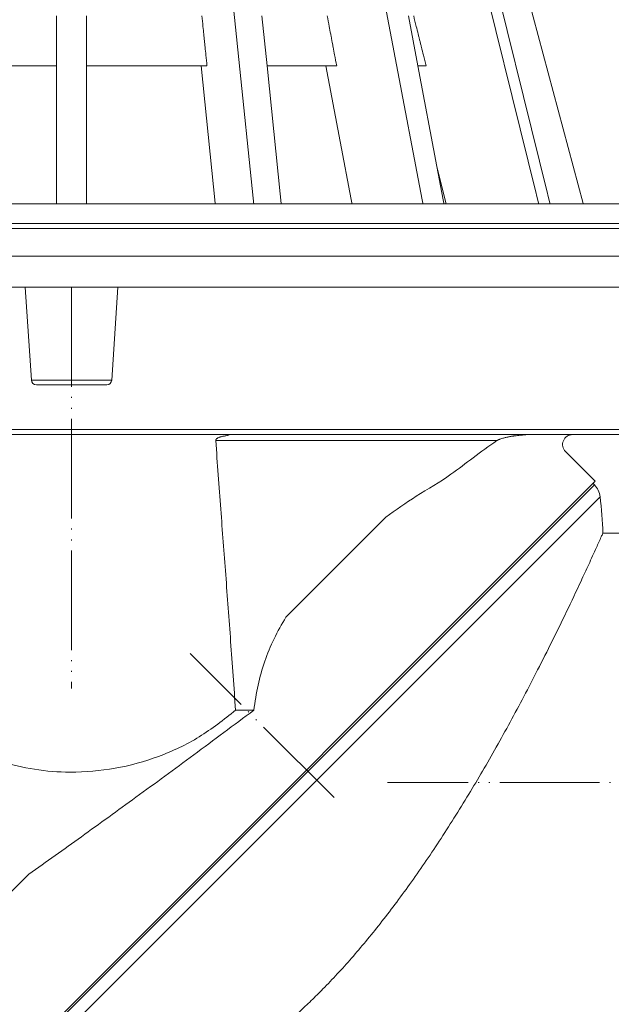
# Model space of a CAD drawing. Units: millimetres. Extents: x 2673 to 4786, y 0 to 1485.
# Drawn here: x 3282 to 3341, y 306 to 405 of the extents above; entities that cross this region are included whole.
import ezdxf

# ---------------------------------------------------------------- set-up
doc = ezdxf.new("R2010")
doc.units = ezdxf.units.MM
doc.linetypes.add('ACAD_ISO04W100', pattern=[30, 24, -3, 0, -3])
doc.linetypes.add('PHANTOM', pattern=[13.000000000000004, 10, -0.9999999999999991, 0, -1.000000000000001, 0, -1.000000000000001])
doc.layers.add('1', color=7, linetype='Continuous')
for name, color, linetype, lineweight in [('вспомогательный', 140, 'Continuous', 20), ('маскировка', 93, 'Continuous', 25), ('Оси', 10, 'ACAD_ISO04W100', 13), ('Основной', 7, 'Continuous', 30), ('Размеры', 10, 'Continuous', 13)]:
    doc.layers.add(name, color=color, linetype=linetype, lineweight=lineweight)
doc.styles.add('ГОСТ 2.304', font='isocpeui.ttf')
doc.dimstyles.new('ME10_DIM_10', dxfattribs={"dimtxt": 15, "dimasz": 10, "dimexe": 2, "dimexo": 0, "dimgap": 2, "dimtad": 4, "dimdsep": 46, "dimtxsty": 'ГОСТ 2.304', "dimcen": 0.09, "dimclrd": 1, "dimclre": 1, "dimclrt": 1, "dimadec": 0, "dimazin": 0, "dimtfac": 1, "dimtmove": 0, "dimatfit": 3, "dimfxl": 1, "dimtolj": 1, "dimtzin": 0, "dimlwd": 18, "dimarcsym": 0})

# ---------------------------------------------------------------- blocks, each defined once
blk = doc.blocks.new('HL80Körper__10', base_point=(-110, -91.2594962324356))
at = {"layer": 'вспомогательный', "linetype": 'Continuous'}
for p, q in [((-110, -3.216379703442981), (95.32279441628823, -3.216379703442981)), ((-110, -5.214479703442981), (95.32279441628825, -5.214479703442981)), ((-96.4387781797693, -5.6901432508231), (83.46647028938558, -5.6901432508231)), ((-96.4387781797693, -8.489046739456969), (83.5208732206882, -8.489046739456969)), ((-57.74913032809128, -11.5919177106216), (57.7491303280949, -11.5919177106216)), ((-4.03111603298258, -20.91020385971751), (-4.65233510958897, -11.5919177106216)), ((4.0311160329825, -20.91020385971751), (4.65233510958887, -11.5919177106216)), ((-4.03111603298258, -20.91020385971751), (2e-14, -20.91020385971751)), ((-3.53222345405427, -21.37694435445553), (3.532223454054181, -21.37694435445553)), ((2e-14, -20.91020385971751), (4.0311160329825, -20.91020385971751)), ((-57.75, -25.87694435445553), (57.74999999999999, -25.87694435445553)), ((-8.29999999999999, -26.37694435445553), (45.88692916290469, -26.37694435445553)), ((45.88692916290469, -26.37694435445553), (57.24999999999999, -26.37694435445553)), ((14.4579512624907, -26.979878030034), (42.6607240619004, -26.97987803003423)), ((52.51255187797905, -31.06239065661953), (49.53714603258022, -28.08698481122065)), ((-5.40020417931864, -88.97514671391559), (52.51255187797905, -31.06239065661953)), ((31.50849278725649, -34.67138524277777), (21.49150721274355, -44.68837081729066)), ((18.26805235455922, -54.02830366029525), (16.44617720966445, -54.02830366029605)), ((-4.284090909091169, -70.46396893912527), (-8.29999999999999, -74.47987803003424))]:
    blk.add_line(p, q, dxfattribs=at)
at = {"layer": 'вспомогательный'}
blk.add_line((-110, -5.214479703442981), (110, -5.214479703442981), dxfattribs=at)
at = {"layer": 'вспомогательный', "linetype": 'Continuous'}
for centre, radius, start, end in [((-3.53222345405427, -20.87694435445553), 0.500000000000014, -176.1859251656994, -90), ((3.532223454054181, -20.87694435445553), 0.5, -90, -3.81407483430056), ((50.24425281376678, -27.37987803003409), 1, 90, -135)]:
    blk.add_arc(centre, radius, start, end, dxfattribs=at)
for points in [[(15.90301950902107, -26.37694435445542), (15.73219714035894, -26.43076218097045), (15.564426302987, -26.4717976056433), (15.40151524796373, -26.50470416211942), (15.24527222634762, -26.53413538404429), (15.09750548919717, -26.56474480506336), (15.00425734406172, -26.58795245500592), (14.90219297344938, -26.61816513754991), (14.80208721498759, -26.65401229636851), (14.71282502201266, -26.69310029103588), (14.66842772864606, -26.71602898570119), (14.62392098426533, -26.74226565455308), (14.58275122417809, -26.77056312441103), (14.54330642687569, -26.80320357211883), (14.504980180134, -26.84420135327279), (14.47770020179414, -26.88630746036245), (14.46186817423054, -26.92893978276517), (14.45741769797293, -26.96646268071709), (14.4575450155199, -26.97317025817108), (14.4579512624907, -26.979878030034)], [(42.6607240619004, -26.97987803003423), (42.73298016822564, -26.94175000343779), (42.8265595467829, -26.89798370495498), (42.90305463334352, -26.86569661089233), (42.9960823833651, -26.82971193435208), (43.13953707899388, -26.77981860569822), (43.33363652904419, -26.72079381472179), (43.47810938308628, -26.68201850281311), (43.65991125848559, -26.63856808155254), (43.81335673851344, -26.60609311431394), (43.96907112431207, -26.57682105154413), (44.12476592906729, -26.55115301199169), (44.25751890882249, -26.53210289446565), (44.36971911202301, -26.51865755393853), (44.58298110457518, -26.49410084949401), (44.84666324304884, -26.46415487759145), (45.11012388401392, -26.43454173469025), (45.32272138404026, -26.41098351724976), (45.43381409969779, -26.39920232172938), (45.56367328240925, -26.38874359661519), (45.67378736087299, -26.38227819536462), (45.78245980303653, -26.37828238263833), (45.88692916290469, -26.37694435445553)], [(14.4579512624907, -26.979878030034), (14.95821304779849, -33.86123470549775), (15.45638433208918, -40.43036670231675), (15.95239549289764, -47.12386817301905), (16.44617720966445, -54.02830366029605)], [(42.6607240619004, -26.97987803003423), (40.27365476580113, -28.69327315801316), (38.05149767320119, -30.36310625682995), (34.56766932683071, -32.56100845734989), (31.50849278725649, -34.67138524277777)], [(21.49150721274355, -44.68837081729066), (20.301044157509, -46.8590020623588), (19.37405060759652, -49.12278198221668), (18.700666232603, -51.49942261744745), (18.26805235455922, -54.02830366029525)], [(16.44617720966445, -54.02830366029605), (12.79366588838381, -56.69470267413509), (8.718788211202874, -58.65643752352747), (4.356069971857621, -59.84874131288694), (-0.1504582916129928, -60.23225442567653), (-3.720808615285109, -59.95315732727634), (-7.209478604070751, -59.16622099700351)], [(-4.284090909091169, -70.46396893912527), (0.979897699148676, -66.71353886354535), (6.451393514645822, -62.75539726879482), (12.25560970569811, -58.49710295109679), (18.26805235455922, -54.02830366029525)]]:
    blk.add_spline(points, degree=3, dxfattribs=at)
at = {"layer": 'Оси', "linetype": 'PHANTOM'}
for p, q in [((1.8e-12, -11.5919177106216), (1.81e-12, -51.8575098710503)), ((26.32844358103524, -62.7910384169727), (11.88918059930014, -48.35177543523719))]:
    blk.add_line(p, q, dxfattribs=at)
blk = doc.blocks.new('HL80Abgangsbogen', base_point=(-5.79916341530997, -92.28917979498465))
at = {"layer": 'вспомогательный', "linetype": 'Continuous'}
for p, q in [((52.43773794101819, -31.41255146648917), (-5.05004336944804, -88.90033277695557)), ((52.3000645045638, -31.27487803003477), (52.43773794101819, -31.41255146648917)), ((53.01131330811139, -32.60609520334982), (-3.85649963258735, -89.47390814404865)), ((102.0031653723265, -36.26931359885715), (53.28615567383479, -36.26931359885715))]:
    blk.add_line(p, q, dxfattribs=at)
for centre, radius, start, end in [((51.0235243786451, -32.82676502886216), 2.000000000000105, 6.33462217541922, 44.99999999999785), ((1.82574837435707, -38.28834321029434), 51.50000000000001, 2.24682581750002, 6.334622175421361)]:
    blk.add_arc(centre, radius, start, end, dxfattribs=at)
blk.add_spline([(53.28615567383479, -36.26931359885715), (53.20499102696738, -36.45091934557976), (53.12371925561969, -36.63247717748414), (52.8820358415341, -37.17069045102298), (52.64045029581268, -37.70614561563344), (51.86650134469917, -39.40444147102583), (51.09242550740709, -41.07694443340871), (49.64327998977618, -44.13793671445282), (48.19418612703915, -47.10744382967851), (46.74514392057741, -49.98547554787763), (45.36253840891289, -52.64637296989567), (43.97996632922619, -55.22402728829965), (42.59742768212376, -57.71844453597808), (41.21492246821204, -60.12963074581958), (39.8324506880974, -62.45759195071265), (38.35062091455172, -64.86051717145912), (36.86885511441586, -67.16779537358171), (35.38715328976171, -69.37943892867709), (33.90551544266122, -71.49546020834202), (32.42394157518628, -73.51587158417311), (30.9424316894088, -75.44068542776711), (29.51009389665304, -77.21080781371181), (28.07775610378367, -78.89165670446512), (26.64541831084991, -80.4832320999556), (25.213080517901, -81.98553400011178), (24.02911140369769, -83.15993991218382), (22.84699914250631, -84.27164984199385), (21.72527525216706, -85.27034165353665), (20.602647769326, -86.21501932244725), (20.5693752948999, -86.24218092498134), (20.53607922583744, -86.26931359885714)], degree=3, dxfattribs=at)
at = {"layer": 'Оси', "linetype": 'PHANTOM'}
blk.add_line((118.962707913007, -61.26931359885715), (31.68475684500502, -61.26931359885715), dxfattribs=at)
blk = doc.blocks.new('HL_80_Balkon_Terassenablauf', base_point=(-110, -217.2093135988571))
blk.add_wipeout([(-57.74999999999999, -25.87694435445553), (-57.75000000000001, -3.216379703442982), (57.74826065618622, -3.216379703442982), (57.749130328091304, -25.87694435445553)]).dxf.layer = 'маскировка'
for name, p in [('HL80Körper__10', (-110, -91.2594962324356)), ('HL80Abgangsbogen', (-5.79916341530997, -92.28917979498465))]:
    blk.add_blockref(name, p)
blk = doc.blocks.new('*D51')
at = {"layer": 'Defpoints', "color": 0, "linetype": 'ByBlock', "transparency": 16777216}
for p in [(3144.936710715629, 384.1258536811155), (3177.197033998823, 384.1258536811155), (3287.650199371151, 297.1315828747846)]:
    blk.add_point(p, dxfattribs=at)
at = {"layer": 'Оси', "color": 1, "linetype": 'ByBlock', "lineweight": -2, "transparency": 16777216}
for p, q in [((3177.197033998823, 384.1258536811155), (3142.936710715629, 384.1258536811155)), ((3287.650199371151, 297.1315828747846), (3142.936710715629, 297.1315828747846))]:
    blk.add_line(p, q, dxfattribs=at)
at = {"layer": 'Оси', "color": 1, "linetype": 'ByBlock', "lineweight": 18, "transparency": 16777216}
for p, q in [((3144.936710715629, 374.1258536811155), (3144.936710715629, 361.8753167970524)), ((3144.936710715629, 307.1315828747846), (3144.936710715629, 338.4434986152343))]:
    blk.add_line(p, q, dxfattribs=at)
at = {"layer": 'Оси', "color": 1, "linetype": 'ByBlock', "transparency": 16777216}
for points in [[(3143.270044048962, 374.1258536811155), (3146.603377382295, 374.1258536811155), (3144.936710715629, 384.1258536811155)], [(3143.270044048962, 307.1315828747846), (3146.603377382295, 307.1315828747846), (3144.936710715629, 297.1315828747846)]]:
    blk.add_solid(points, dxfattribs=at)
at = {"layer": 'Оси', "color": 1, "linetype": 'ByBlock', "transparency": 16777216, "insert": (3144.936710715628, 350.1594077061425), "char_height": 15, "attachment_point": 5, "rotation": 270.00000000000006, "style": 'ГОСТ 2.304'}
blk.add_mtext('\\A1;90', dxfattribs=at)
blk = doc.blocks.new('*D53')
at = {"layer": 'Defpoints', "color": 0, "transparency": 16777216}
for p in [(3177.197033998821, 493.9743763662898), (3177.197033998821, 384.1258536811135), (3397.197033998821, 384.1258536811135)]:
    blk.add_point(p, dxfattribs=at)
at = {"layer": 'Размеры', "color": 1, "lineweight": -2, "transparency": 16777216}
for p, q in [((3177.197033998821, 384.1258536811135), (3177.197033998821, 495.9743763662898)), ((3397.197033998821, 384.1258536811135), (3397.197033998821, 495.9743763662898))]:
    blk.add_line(p, q, dxfattribs=at)
at = {"layer": 'Размеры', "color": 1, "lineweight": 18, "transparency": 16777216}
for p, q in [((3187.197033998821, 493.9743763662898), (3253.559848386648, 493.9743763662898)), ((3387.197033998821, 493.9743763662898), (3304.741666568617, 493.9743763662898))]:
    blk.add_line(p, q, dxfattribs=at)
at = {"layer": 'Размеры', "color": 1, "transparency": 16777216}
for points in [[(3187.197033998821, 495.6410430329565), (3187.197033998821, 492.3077096996231), (3177.197033998821, 493.9743763662898)], [(3387.197033998821, 495.6410430329565), (3387.197033998821, 492.3077096996231), (3397.197033998821, 493.9743763662898)]]:
    blk.add_solid(points, dxfattribs=at)
at = {"layer": 'Размеры', "color": 1, "transparency": 16777216, "insert": (3279.150757477632, 493.9743763662898), "char_height": 15, "attachment_point": 5, "rotation": 0.00013888888889, "style": 'ГОСТ 2.304'}
blk.add_mtext('\\A1;Ø220', dxfattribs=at)
blk = doc.blocks.new('HL80_3_KORB', base_point=(0, 68.51021382925319))
at = {"layer": 'вспомогательный', "linetype": 'Continuous'}
for p, q in [((13.34749284728969, 137.5102138292532), (18.82891996992475, 84.05358939889265)), ((34.99533685313872, 137.5102138292532), (48.22867255376332, 84.05358939889265)), ((36.14338715023041, 137.5102138292532), (49.37672285085864, 84.05358939889265)), ((26.24446456828082, 137.0799914850868), (36.29130755901132, 84.05358939889265)), ((38.61527772968475, 137.0799914850868), (52.82365934620974, 84.05358939889265)), ((-1.5, 103.5102138292532), (-1.5, 108.5102138292532)), ((1.5, 103.5102138292532), (1.5, 108.5102138292532)), ((19.09278322793398, 108.5102138292532), (19.60548181122795, 103.5102138292532)), ((33.77886328592649, 108.5102138292532), (34.72620674083373, 103.5102138292532)), ((-1.5, 103.5102138292532), (-12.99277092956618, 103.5102138292532)), ((-1.5, 103.5102138292532), (-1.5, 84.05358939889265)), ((12.99277092956618, 103.5102138292532), (1.5, 103.5102138292532)), ((1.5, 103.5102138292532), (1.5, 84.05358939889265)), ((13.57603804568862, 103.5102138292532), (12.99277092956618, 103.5102138292532)), ((15.14610497940521, 82.51021382925319), (12.99277092956618, 103.5102138292532)), ((25.50751026486614, 103.5102138292532), (19.60548181122795, 103.5102138292532)), ((19.60548181122795, 103.5102138292532), (21.60055856745748, 84.05358939889265)), ((26.56817043664705, 103.5102138292532), (25.50751026486614, 103.5102138292532)), ((25.50751026486614, 103.5102138292532), (29.48635277547874, 82.51021382925319)), ((26.58524736600884, 103.5102138292532), (26.56817043664705, 103.5102138292532)), ((35.28701268559598, 103.5102138292532), (34.72620674083373, 103.5102138292532)), ((34.72620674083373, 103.5102138292532), (36.64178174373956, 93.39996821039676)), ((35.54709377072504, 103.5102138292532), (35.28701268559598, 103.5102138292532)), ((39.33757065593818, 82.51021382925319), (36.64178174373956, 93.39996821039676)), ((36.64178174373956, 93.39996821039676), (38.41262790257315, 84.05358939889265)), ((1.5, 84.05358939889265), (-1.5, 84.05358939889265)), ((-1.5, 82.51021382925319), (-1.5, 84.05358939889265)), ((1.5, 82.51021382925319), (1.5, 84.05358939889265)), ((16.62468022186295, 82.51021382925319), (18.82891996992475, 84.05358939889265)), ((18.82891996992475, 84.05358939889265), (21.60055856745748, 84.05358939889265)), ((19.39631881939567, 82.51021382925319), (21.60055856745748, 84.05358939889265)), ((32.21840358304689, 82.51021382925319), (36.29130755901132, 84.05358939889265)), ((34.33972392660871, 82.51021382925319), (38.41262790257315, 84.05358939889265)), ((36.29130755901132, 84.05358939889265), (38.41262790257315, 84.05358939889265)), ((42.90716705927115, 82.51021382925319), (48.22867255376332, 84.05358939889265)), ((44.05521735636647, 82.51021382925319), (49.37672285085864, 84.05358939889265)), ((47.06370330515711, 82.51021382925319), (52.82365934620974, 84.05358939889265)), ((49.37672285085864, 84.05358939889265), (48.22867255376332, 84.05358939889265)), ((-5.36518069974409, 82.51021382925319), (-3.3501332005726, 82.51021382925319)), ((-3.3501332005726, 82.51021382925319), (-3.12331238627303, 82.51021382925319)), ((-3.12331238627303, 82.51021382925319), (-2.12426416469316, 82.51021382925319)), ((-2.12426416469316, 82.51021382925319), (-1.5, 82.51021382925319)), ((-1.5, 82.51021382925319), (-1.35203675740922, 82.51021382925319)), ((-1.35203675740922, 82.51021382925319), (-1.12521594310965, 82.51021382925319)), ((1.12521594310965, 82.51021382925319), (-1.12521594310965, 82.51021382925319)), ((1.35203675740922, 82.51021382925319), (1.12521594310965, 82.51021382925319)), ((1.12521594310965, 68.51021382925319), (1.12521594310965, 82.51021382925319)), ((2.12426416469316, 82.51021382925319), (1.35203675740922, 82.51021382925319)), ((1.35203675740922, 82.51021382925319), (1.35203675740922, 71.51021382925319)), ((3.12331238627303, 82.51021382925319), (2.12426416469316, 82.51021382925319)), ((3.3501332005726, 82.51021382925319), (3.12331238627303, 82.51021382925319)), ((3.3501332005726, 82.51021382925319), (3.3501332005726, 71.51021382925319)), ((5.36518069974409, 82.51021382925319), (3.3501332005726, 82.51021382925319)), ((6.04391689928525, 82.51021382925319), (5.36518069974409, 82.51021382925319)), ((6.35662556111493, 82.51021382925319), (6.04391689928525, 82.51021382925319)), ((6.35662556111493, 82.51021382925319), (7.3480704224894, 82.51021382925319)), ((7.3480704224894, 82.51021382925319), (8.0268066220342, 82.51021382925319)), ((9.564313191665859, 82.51021382925319), (8.0268066220342, 82.51021382925319)), ((10.54060919878611, 82.51021382925319), (9.564313191665859, 82.51021382925319)), ((9.564313191665859, 68.51021382925319), (9.564313191665859, 82.51021382925319)), ((10.68979918414334, 82.51021382925319), (10.54060919878611, 82.51021382925319)), ((11.51690520590637, 82.51021382925319), (10.68979918414334, 82.51021382925319)), ((10.68979918414334, 82.51021382925319), (10.68979918414334, 71.51021382925319)), ((12.64239119838385, 82.51021382925319), (11.51690520590637, 82.51021382925319)), ((13.69065548510844, 82.51021382925319), (12.64239119838385, 82.51021382925319)), ((12.64239119838385, 82.51021382925319), (12.64239119838385, 71.51021382925319)), ((13.69065548510844, 82.51021382925319), (14.6443724358578, 82.51021382925319)), ((14.6443724358578, 82.51021382925319), (15.14610497940521, 82.51021382925319)), ((15.14610497940521, 82.51021382925319), (15.2543256425306, 82.51021382925319)), ((15.2543256425306, 82.51021382925319), (15.59808938660717, 82.51021382925319)), ((15.59808938660717, 82.51021382925319), (17.16175954402934, 82.51021382925319)), ((17.71280362366815, 82.51021382925319), (17.16175954402934, 82.51021382925319)), ((18.63668315617906, 82.51021382925319), (17.71280362366815, 82.51021382925319)), ((17.71280362366815, 68.51021382925319), (17.71280362366815, 82.51021382925319)), ((19.56056268868997, 82.51021382925319), (18.63668315617906, 82.51021382925319)), ((19.70275747196865, 82.51021382925319), (19.56056268868997, 82.51021382925319)), ((21.55051653699047, 82.51021382925319), (19.70275747196865, 82.51021382925319)), ((19.70275747196865, 82.51021382925319), (19.70275747196865, 71.51021382925319)), ((21.60014663136826, 82.51021382925319), (21.55051653699047, 82.51021382925319)), ((21.55051653699047, 82.51021382925319), (21.55051653699047, 71.51021382925319)), ((21.60014663136826, 82.51021382925319), (22.48715746454764, 82.51021382925319)), ((22.48715746454764, 82.51021382925319), (23.37416829772337, 82.51021382925319)), ((24.00123942019127, 82.51021382925319), (23.37416829772337, 82.51021382925319)), ((24.00123942019127, 82.51021382925319), (25.32309948067632, 82.51021382925319)), ((25.32309948067632, 82.51021382925319), (25.77526108654638, 82.51021382925319)), ((25.32309948067632, 68.51021382925319), (25.32309948067632, 82.51021382925319)), ((26.16649092649095, 82.51021382925319), (25.77526108654638, 82.51021382925319)), ((27.00988237230194, 82.51021382925319), (26.16649092649095, 82.51021382925319)), ((28.11705744408027, 82.51021382925319), (27.00988237230194, 82.51021382925319)), ((28.85332825243313, 82.51021382925319), (28.11705744408027, 82.51021382925319)), ((28.11705744408027, 82.51021382925319), (28.11705744408027, 71.51021382925319)), ((28.85332825243313, 82.51021382925319), (29.48635277547874, 82.51021382925319)), ((29.48635277547874, 82.51021382925319), (29.64668159272333, 82.51021382925319)), ((29.64668159272333, 82.51021382925319), (29.8038403357059, 82.51021382925319)), ((29.8038403357059, 82.51021382925319), (30.44003493301716, 82.51021382925319)), ((29.8038403357059, 82.51021382925319), (29.8038403357059, 71.51021382925319)), ((30.44003493301716, 82.51021382925319), (32.0188876832799, 82.51021382925319)), ((32.0188876832799, 82.51021382925319), (32.16396577407431, 82.51021382925319)), ((32.16396577407431, 82.51021382925319), (32.90124311088221, 82.51021382925319)), ((32.16396577407431, 68.51021382925319), (32.16396577407431, 82.51021382925319)), ((32.90124311088221, 82.51021382925319), (33.60559436386029, 82.51021382925319)), ((33.63852044769374, 82.51021382925319), (33.60559436386029, 82.51021382925319)), ((33.63852044769374, 82.51021382925319), (35.22981609503768, 82.51021382925319)), ((35.22981609503768, 82.51021382925319), (35.67703485367383, 82.51021382925319)), ((35.90540630265241, 82.51021382925319), (35.67703485367383, 82.51021382925319)), ((35.67703485367383, 82.51021382925319), (35.67703485367383, 71.51021382925319)), ((36.58099651026714, 82.51021382925319), (35.90540630265241, 82.51021382925319)), ((37.15158952729325, 82.51021382925319), (36.58099651026714, 82.51021382925319)), ((38.02754624317458, 82.51021382925319), (37.15158952729325, 82.51021382925319)), ((37.15158952729325, 82.51021382925319), (37.15158952729325, 71.51021382925319)), ((38.63630767218274, 82.51021382925319), (38.02754624317458, 82.51021382925319)), ((38.02754624317458, 68.51021382925319), (38.02754624317458, 82.51021382925319)), ((39.06365824645036, 82.51021382925319), (38.63630767218274, 82.51021382925319)), ((39.24506910119089, 82.51021382925319), (39.06365824645036, 82.51021382925319)), ((39.33757065593818, 82.51021382925319), (39.24506910119089, 82.51021382925319)), ((40.41483866167982, 82.51021382925319), (39.33757065593818, 82.51021382925319)), ((40.53586380273919, 82.51021382925319), (40.41483866167982, 82.51021382925319)), ((40.53586380273919, 82.51021382925319), (41.0731634110889, 82.51021382925319)), ((41.0731634110889, 82.51021382925319), (41.61046301943497, 82.51021382925319)), ((42.15298361269015, 82.51021382925319), (41.61046301943497, 82.51021382925319)), ((42.73567896254463, 82.51021382925319), (42.15298361269015, 82.51021382925319)), ((42.15298361269015, 82.51021382925319), (42.15298361269015, 71.51021382925319)), ((42.90716705927115, 82.51021382925319), (42.73567896254463, 82.51021382925319)), ((43.19742757577842, 82.51021382925319), (42.90716705927115, 82.51021382925319)), ((43.20000000000073, 82.51021382925319), (43.19742757577842, 82.51021382925319)), ((43.37050647070646, 82.51021382925319), (43.20000000000073, 82.51021382925319)), ((43.65917618901585, 82.51021382925319), (43.37050647070646, 82.51021382925319)), ((43.37050647070646, 82.51021382925319), (43.37050647070646, 71.51021382925319)), ((44.05521735636647, 82.51021382925319), (43.65917618901585, 82.51021382925319)), ((44.61024980093497, 82.51021382925319), (44.05521735636647, 82.51021382925319)), ((44.61024980093497, 82.51021382925319), (44.921499320968, 82.51021382925319)), ((44.921499320968, 82.51021382925319), (44.99293323330129, 82.51021382925319)), ((44.99293323330129, 82.51021382925319), (45.37561666566398, 82.51021382925319)), ((45.37561666566398, 82.51021382925319), (45.99609853766015, 82.51021382925319)), ((46.145309701933, 82.51021382925319), (45.99609853766015, 82.51021382925319)), ((46.44601550143852, 82.51021382925319), (46.145309701933, 82.51021382925319)), ((46.74672130094405, 82.51021382925319), (46.44601550143852, 82.51021382925319)), ((47.32917593280217, 82.51021382925319), (46.74672130094405, 82.51021382925319)), ((47.32917593280217, 82.51021382925319), (47.34813529506937, 82.51021382925319)), ((47.34813529506937, 82.51021382925319), (47.54561554674001, 82.51021382925319)), ((47.34813529506937, 82.51021382925319), (47.34813529506937, 71.51021382925319)), ((47.54561554674001, 82.51021382925319), (47.76205516067785, 82.51021382925319)), ((48.15283855668532, 82.51021382925319), (47.76205516067785, 82.51021382925319)), ((48.2716325215406, 82.51021382925319), (48.15283855668532, 82.51021382925319)), ((48.28336474890602, 82.51021382925319), (48.2716325215406, 82.51021382925319)), ((48.2716325215406, 82.51021382925319), (48.2716325215406, 71.51021382925319)), ((48.41389094112311, 82.51021382925319), (48.28336474890602, 82.51021382925319)), ((48.61002900367021, 82.51021382925319), (48.41389094112311, 82.51021382925319)), ((48.61002900367021, 82.51021382925319), (48.65364839103496, 82.51021382925319)), ((48.65364839103496, 82.51021382925319), (48.69726777840333, 82.51021382925319)), ((48.70000000000073, 82.51021382925319), (48.69726777840333, 82.51021382925319)), ((48.70000000000073, 82.51021382925319), (49.41442336999171, 82.51021382925319)), ((49.41442336999171, 82.51021382925319), (50.17979023472435, 82.51021382925319)), ((50.17979023472435, 82.51021382925319), (51.1046378458268, 82.51021382925319)), ((51.70604944483421, 82.51021382925319), (51.1046378458268, 82.51021382925319)), ((51.1046378458268, 82.51021382925319), (51.1046378458268, 71.51021382925319)), ((51.70604944483421, 82.51021382925319), (52.40591516982749, 82.51021382925319)), ((51.70604944483421, 82.51021382925319), (51.70604944483421, 71.51021382925319)), ((52.40591516982749, 82.51021382925319), (52.83879439770317, 82.51021382925319)), ((52.83879439770317, 82.51021382925319), (53.30835183582894, 82.51021382925319)), ((53.30835183582894, 82.51021382925319), (53.30835183582894, 71.51021382925319)), ((53.56940422026673, 82.51021382925319), (53.30835183582894, 82.51021382925319)), ((53.56940422026673, 82.51021382925319), (53.80507975589717, 82.51021382925319)), ((53.56940422026673, 82.51021382925319), (53.56940422026673, 71.51021382925319)), ((53.80507975589717, 82.51021382925319), (53.89231853062665, 82.51021382925319)), ((53.89231853062665, 82.51021382925319), (53.89231853062665, 71.51021382925319)), ((1.35203675740922, 71.51021382925319), (1.31697341855397, 68.51021382925319)), ((3.3501332005726, 71.51021382925319), (1.35203675740922, 71.51021382925319)), ((3.3501332005726, 71.51021382925319), (3.31506986171735, 68.51021382925319)), ((10.68979918414334, 71.51021382925319), (10.51581472484759, 68.51021382925319)), ((12.64239119838385, 71.51021382925319), (10.68979918414334, 71.51021382925319)), ((12.64239119838385, 71.51021382925319), (12.4684067390881, 68.51021382925319)), ((19.70275747196865, 71.51021382925319), (19.39513832199009, 68.51021382925319)), ((21.55051653699047, 71.51021382925319), (19.70275747196865, 71.51021382925319)), ((21.55051653699047, 71.51021382925319), (21.24289738701191, 68.51021382925319)), ((28.11705744408027, 71.51021382925319), (27.6851504556289, 68.51021382925319)), ((29.8038403357059, 71.51021382925319), (28.11705744408027, 71.51021382925319)), ((29.8038403357059, 71.51021382925319), (29.37193334725816, 68.51021382925319)), ((35.67703485367383, 71.51021382925319), (35.13396330203977, 68.51021382925319)), ((37.15158952729325, 71.51021382925319), (35.67703485367383, 71.51021382925319)), ((37.15158952729325, 71.51021382925319), (36.6085179756592, 68.51021382925319)), ((42.15298361269015, 71.51021382925319), (41.51524845215681, 68.51021382925319)), ((43.37050647070646, 71.51021382925319), (42.15298361269015, 71.51021382925319)), ((43.37050647070646, 71.51021382925319), (42.73277131017676, 68.51021382925319)), ((47.34813529506937, 71.51021382925319), (46.63511378578914, 68.51021382925319)), ((48.2716325215406, 71.51021382925319), (47.34813529506937, 71.51021382925319)), ((48.2716325215406, 71.51021382925319), (47.55861101225673, 68.51021382925319)), ((51.1046378458268, 71.51021382925319), (50.33799478554283, 68.51021382925319)), ((51.70604944483421, 71.51021382925319), (50.93940638455024, 68.51021382925319)), ((51.70604944483421, 71.51021382925319), (51.1046378458268, 71.51021382925319)), ((53.30835183582894, 71.51021382925319), (52.51138128599268, 68.51021382925319)), ((53.56940422026673, 71.51021382925319), (52.77243367043411, 68.51021382925319)), ((53.89231853062665, 71.51021382925319), (53.08923603811127, 68.51021382925319)), ((53.56940422026673, 71.51021382925319), (53.30835183582894, 71.51021382925319)), ((-5.36518069974409, 68.51021382925319), (-3.31506986171735, 68.51021382925319)), ((-3.12331238627303, 68.51021382925319), (-3.31506986171735, 68.51021382925319)), ((-2.12426416469316, 68.51021382925319), (-3.12331238627303, 68.51021382925319)), ((-1.31697341855397, 68.51021382925319), (-2.12426416469316, 68.51021382925319)), ((-1.12521594310965, 68.51021382925319), (-1.31697341855397, 68.51021382925319)), ((1.12521594310965, 68.51021382925319), (-1.12521594310965, 68.51021382925319)), ((1.12521594310965, 68.51021382925319), (1.31697341855397, 68.51021382925319)), ((1.31697341855397, 68.51021382925319), (2.12426416469316, 68.51021382925319)), ((2.12426416469316, 68.51021382925319), (3.12331238627303, 68.51021382925319)), ((3.12331238627303, 68.51021382925319), (3.31506986171735, 68.51021382925319)), ((5.36518069974409, 68.51021382925319), (3.31506986171735, 68.51021382925319)), ((5.93899373589738, 68.51021382925319), (5.36518069974409, 68.51021382925319)), ((6.35662556111493, 68.51021382925319), (5.93899373589738, 68.51021382925319)), ((7.3480704224894, 68.51021382925319), (6.35662556111493, 68.51021382925319)), ((7.921883458646341, 68.51021382925319), (7.3480704224894, 68.51021382925319)), ((9.564313191665859, 68.51021382925319), (7.921883458646341, 68.51021382925319)), ((9.564313191665859, 68.51021382925319), (10.51581472484759, 68.51021382925319)), ((10.51581472484759, 68.51021382925319), (10.54060919878611, 68.51021382925319)), ((10.54060919878611, 68.51021382925319), (11.51690520590637, 68.51021382925319)), ((11.51690520590637, 68.51021382925319), (12.4684067390881, 68.51021382925319)), ((13.69065548510844, 68.51021382925319), (12.4684067390881, 68.51021382925319)), ((14.6443724358578, 68.51021382925319), (13.69065548510844, 68.51021382925319)), ((15.01260401412219, 68.51021382925319), (14.6443724358578, 68.51021382925319)), ((15.59808938660717, 68.51021382925319), (15.01260401412219, 68.51021382925319)), ((16.92003791561729, 68.51021382925319), (15.59808938660717, 68.51021382925319)), ((17.71280362366815, 68.51021382925319), (16.92003791561729, 68.51021382925319)), ((17.71280362366815, 68.51021382925319), (18.63668315617906, 68.51021382925319)), ((18.63668315617906, 68.51021382925319), (19.39513832199009, 68.51021382925319)), ((19.39513832199009, 68.51021382925319), (19.56056268868997, 68.51021382925319)), ((19.56056268868997, 68.51021382925319), (21.24289738701191, 68.51021382925319)), ((21.60014663136826, 68.51021382925319), (21.24289738701191, 68.51021382925319)), ((22.48715746454764, 68.51021382925319), (21.60014663136826, 68.51021382925319)), ((23.37416829772337, 68.51021382925319), (22.48715746454764, 68.51021382925319)), ((23.63006391612362, 68.51021382925319), (23.37416829772337, 68.51021382925319)), ((25.32309948067632, 68.51021382925319), (23.63006391612362, 68.51021382925319)), ((25.40408558247873, 68.51021382925319), (25.32309948067632, 68.51021382925319)), ((25.40408558247873, 68.51021382925319), (26.16649092649095, 68.51021382925319)), ((26.16649092649095, 68.51021382925319), (27.00988237230194, 68.51021382925319)), ((27.6851504556289, 68.51021382925319), (27.00988237230194, 68.51021382925319)), ((27.6851504556289, 68.51021382925319), (28.85332825243313, 68.51021382925319)), ((29.37193334725816, 68.51021382925319), (28.85332825243313, 68.51021382925319)), ((29.64668159272333, 68.51021382925319), (29.37193334725816, 68.51021382925319)), ((30.44003493301716, 68.51021382925319), (29.64668159272333, 68.51021382925319)), ((30.44003493301716, 68.51021382925319), (31.5295362834222, 68.51021382925319)), ((32.16396577407431, 68.51021382925319), (31.5295362834222, 68.51021382925319)), ((32.90124311088221, 68.51021382925319), (32.16396577407431, 68.51021382925319)), ((33.11624296400259, 68.51021382925319), (32.90124311088221, 68.51021382925319)), ((33.11624296400259, 68.51021382925319), (33.63852044769374, 68.51021382925319)), ((33.63852044769374, 68.51021382925319), (35.13396330203977, 68.51021382925319)), ((35.13396330203977, 68.51021382925319), (35.22981609503768, 68.51021382925319)), ((35.22981609503768, 68.51021382925319), (35.90540630265241, 68.51021382925319)), ((35.90540630265241, 68.51021382925319), (36.58099651026714, 68.51021382925319)), ((36.58099651026714, 68.51021382925319), (36.6085179756592, 68.51021382925319)), ((38.02754624317458, 68.51021382925319), (36.6085179756592, 68.51021382925319)), ((38.02754624317458, 68.51021382925319), (38.47099964546214, 68.51021382925319)), ((38.47099964546214, 68.51021382925319), (38.63630767218274, 68.51021382925319)), ((38.63630767218274, 68.51021382925319), (39.24506910119089, 68.51021382925319)), ((39.82218006069161, 68.51021382925319), (39.24506910119089, 68.51021382925319)), ((40.53586380273919, 68.51021382925319), (39.82218006069161, 68.51021382925319)), ((41.0731634110889, 68.51021382925319), (40.53586380273919, 68.51021382925319)), ((41.51524845215681, 68.51021382925319), (41.0731634110889, 68.51021382925319)), ((41.61046301943497, 68.51021382925319), (41.51524845215681, 68.51021382925319)), ((41.61046301943497, 68.51021382925319), (42.73277131017676, 68.51021382925319)), ((42.73567896254463, 68.51021382925319), (42.73277131017676, 68.51021382925319)), ((42.73567896254463, 68.51021382925319), (42.73567896254463, 68.52389185368521)), ((43.19742757577842, 68.51021382925319), (42.73567896254463, 68.51021382925319)), ((43.65917618901585, 68.51021382925319), (43.19742757577842, 68.51021382925319)), ((44.24354115053939, 68.51021382925319), (43.65917618901585, 68.51021382925319)), ((44.61024980093497, 68.51021382925319), (44.24354115053939, 68.51021382925319)), ((44.99293323330129, 68.51021382925319), (44.61024980093497, 68.51021382925319)), ((45.31814036723517, 68.51021382925319), (44.99293323330129, 68.51021382925319)), ((45.37561666566398, 68.51021382925319), (45.31814036723517, 68.51021382925319)), ((46.145309701933, 68.51021382925319), (45.37561666566398, 68.51021382925319)), ((46.145309701933, 68.51021382925319), (46.44601550143852, 68.51021382925319)), ((46.44601550143852, 68.51021382925319), (46.63511378578914, 68.51021382925319)), ((46.63511378578914, 68.51021382925319), (46.74672130094405, 68.51021382925319)), ((47.32917593280217, 68.51021382925319), (46.74672130094405, 68.51021382925319)), ((47.54561554674001, 68.51021382925319), (47.32917593280217, 68.51021382925319)), ((47.55861101225673, 68.51021382925319), (47.54561554674001, 68.51021382925319)), ((47.76205516067785, 68.51021382925319), (47.55861101225673, 68.51021382925319)), ((48.15283855668532, 68.51021382925319), (47.76205516067785, 68.51021382925319)), ((48.15283855668532, 68.51021382925319), (48.28336474890602, 68.51021382925319)), ((48.28336474890602, 68.51021382925319), (48.41389094112311, 68.51021382925319)), ((48.61002900367021, 68.51021382925319), (48.41389094112311, 68.51021382925319)), ((48.65364839103496, 68.51021382925319), (48.61002900367021, 68.51021382925319)), ((48.67176504607414, 68.51021382925319), (48.65364839103496, 68.51021382925319)), ((48.69726777840333, 68.51021382925319), (48.67176504607414, 68.51021382925319)), ((48.70000000000073, 68.51021382925319), (48.69726777840333, 68.51021382925319)), ((49.43713191080315, 68.51021382925319), (48.70000000000073, 68.51021382925319)), ((50.33799478554283, 68.51021382925319), (49.43713191080315, 68.51021382925319)), ((50.33799478554283, 68.51021382925319), (50.93940638455024, 68.51021382925319)), ((51.62112198978139, 68.51021382925319), (50.93940638455024, 68.51021382925319)), ((52.05400121765706, 68.51021382925319), (51.62112198978139, 68.51021382925319)), ((52.51138128599268, 68.51021382925319), (52.05400121765706, 68.51021382925319)), ((52.51138128599268, 68.51021382925319), (52.77243367043411, 68.51021382925319)), ((53.00199726337814, 68.51021382925319), (52.77243367043411, 68.51021382925319)), ((53.08923603811127, 68.51021382925319), (53.00199726337814, 68.51021382925319))]:
    blk.add_line(p, q, dxfattribs=at)
for points in [[(13.57603804568862, 103.5102138292532), (13.46677125262214, 104.575030344185), (13.38600779695027, 105.3620704448424), (13.35186146228835, 105.6948240400608), (13.31949662526104, 106.01021620267), (13.28713175998993, 106.3256083334054), (13.25298519623428, 106.6583620113561), (13.17222011926557, 107.4454007081331), (13.06294888056436, 108.5102138292532)], [(26.58524736600884, 103.5102138292532), (26.38171403267047, 104.5836513285607), (26.23231493161232, 105.3715757479764), (26.17045306108076, 105.6978301207895), (26.11154503273417, 106.0085053395401), (26.05068412508102, 106.3294795407572), (25.98618465756436, 106.6696421784737), (25.83720618403739, 107.4553310309908), (25.63718220998999, 108.5102138292532)], [(35.54709377072504, 103.5102138292532), (35.28178973062118, 104.5811281937567), (35.08669196388337, 105.3686426702039), (35.00543419099954, 105.6966381614276), (34.928104440622, 106.0087774179904), (34.84862853928352, 106.3295792356752), (34.76447346045264, 106.6692674427867), (34.56984371818826, 107.4548755148192), (34.3083869495822, 108.5102138292532)]]:
    blk.add_spline(points, degree=3, dxfattribs=at)
blk = doc.blocks.new('080 8E')
at = {"color": 7}
blk.add_wipeout([(22217.934983529016, 3015.800618588321), (22324.11345560524, 3015.800618588321), (22324.916538097754, 3018.8006185883205), (22324.916538097754, 3029.800618588321), (22318.087922872284, 3029.800618588321), (22323.847878913333, 3031.3439941579604), (22309.639497296812, 3084.370396244154), (22308.94523341037, 3086.3759932571697), (22307.972925484064, 3088.270557980402), (22306.744394420763, 3090.007259885489), (22305.29659157619, 3091.5405433696137), (22303.61652306706, 3092.8700920744154), (22301.78783701727, 3093.939172401922), (22299.81621825084, 3094.7440935047043), (22297.7585150073, 3095.2592303561387), (22274.64553991068, 3099.3351068267734), (22272.524219567127, 3099.8640877688963), (22272.524219567127, 3099.9736433091316), (22269.524219567127, 3099.9736433091316), (22269.524219567127, 3099.8640877688963), (22267.40289922357, 3099.3351068267734), (22244.293046783067, 3095.260216321195), (22242.228951551893, 3094.7434607879977), (22240.25916005028, 3093.9406487409137), (22238.443873942713, 3092.8783173915863), (22236.76400846298, 3091.548030517296), (22235.303414764523, 3090.004939924241), (22234.07508673065, 3088.2710852443265), (22233.10318486317, 3086.3796841046274), (22232.409230281395, 3084.3711249215407), (22218.200560220917, 3031.3439941579604), (22223.96051626197, 3029.800618588321), (22217.1319010365, 3029.800618588321), (22217.1319010365, 3018.8006185883205)], dxfattribs=at).dxf.layer = 'Основной'
blk.add_blockref('HL80_3_KORB', (22271.02421956713, 3015.800618588321))

msp = doc.modelspace()

# ---------------------------------------------------------------- block references
at = {"layer": 'Основной'}
msp.add_blockref('080 8E', (-18983.82717895725, -2650.831508611919), dxfattribs=at)

# ---------------------------------------------------------------- next in the draw order: block references
at = {"layer": '1'}
msp.add_blockref('HL_80_Balkon_Terassenablauf', (3177.197033998821, 172.1310197856994), dxfattribs=at)

# ---------------------------------------------------------------- next in the draw order: dimensions: what is measured, and where the dimension line sits
at = {"layer": 'Оси', "linetype": 'ByBlock'}
dim = msp.add_linear_dim(base=(3144.936710715629, 384.1258536811155), p1=(3287.650199371149, 297.1315828747845), p2=(3177.197033998821, 384.1258536811153), angle=90, text='90', dimstyle='ME10_DIM_10', dxfattribs=at)
dim.commit()
dim.dimension.update_dxf_attribs({"geometry": '*D51', "text_midpoint": (3144.936710715628, 350.1594077061425), "dimtype": 160, "text_rotation": 270.0000000000001})
at = {"layer": 'Размеры'}
dim = msp.add_linear_dim(base=(3177.197033998821, 493.9743763662898), p1=(3397.197033998821, 384.1258536811135), p2=(3177.197033998821, 384.1258536811135), text='Ø220', dimstyle='ME10_DIM_10', dxfattribs=at)
dim.commit()
dim.dimension.update_dxf_attribs({"geometry": '*D53', "text_midpoint": (3279.150757477632, 493.9743763662898), "dimtype": 160, "text_rotation": 0.00013888888889})

doc.saveas('drawing.dxf')
